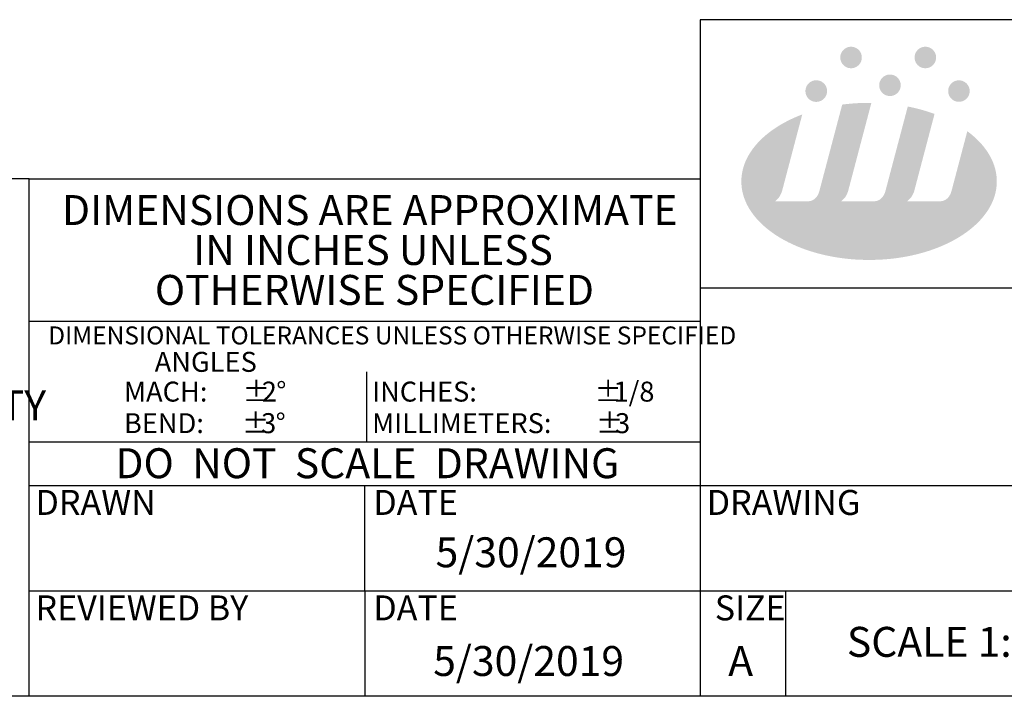
# Model space of a CAD drawing. Units: inches. Extents: x 0.5 to 10.5, y 0.5 to 7.9.
# Drawn here: x 6.4 to 8.4, y 0.5 to 1.9 of the extents above; entities that cross this region are included whole.
import ezdxf

# ---------------------------------------------------------------- set-up
doc = ezdxf.new("R2010")
doc.units = ezdxf.units.IN
doc.header["$MEASUREMENT"] = 0
for name, color, linetype in [('FORMAT', 7, 'Continuous'), ('LOGO_BLUE', 154, 'Continuous'), ('LOGO_GREEN', 134, 'Continuous')]:
    doc.layers.add(name, color=color, linetype=linetype)
doc.styles.add('SLDTEXTSTYLE0', font='TXT', dxfattribs={"width": 0.75})
doc.styles.add('SLDTEXTSTYLE1', font='TXT', dxfattribs={"width": 0.684783})

# ---------------------------------------------------------------- blocks, each defined once
blk = doc.blocks.new('SW_NOTE_0_1')
at = {"layer": 'FORMAT', "color": 0, "char_height": 0.0625, "attachment_point": 2, "style": 'SLDTEXTSTYLE0'}
for s, insert in [('THE INFORMATION CONTAINED IN', (0.6641, 0.0806)), ('THIS DRAWING IS THE SOLE PROPERTY', (0.668, -0.0028)), ('OF MIRATECH GROUP, LLC.  ANY', (0.657, -0.0861)), ('REPRODUCTION IN PART OR AS A', (0.6589, -0.1694)), ('WHOLE WITHOUT THE WRITTEN', (0.669, -0.2528)), ('PERMISSION OF MIRATECH', (0.6613, -0.3361)), ('GROUP, LLC IS PROHIBITED.', (0.6675, -0.4194))]:
    blk.add_mtext(s, dxfattribs=dict(at, insert=insert))
blk = doc.blocks.new('SW_NOTE_0_2')
at = {"layer": 'FORMAT', "color": 0, "char_height": 0.0625, "attachment_point": 2, "style": 'SLDTEXTSTYLE0'}
for s, insert in [('DIMENSIONS ARE APPROXIMATE', (0.625, 0.0806)), ('IN INCHES UNLESS', (0.632, -0.0028)), ('OTHERWISE SPECIFIED', (0.6348, -0.0861))]:
    blk.add_mtext(s, dxfattribs=dict(at, insert=insert))
blk = doc.blocks.new('SW_NOTE_0_3')
at = {"layer": 'FORMAT', "color": 0, "attachment_point": 1, "style": 'SLDTEXTSTYLE0'}
for s, insert, char_height in [('MACH:', (0, 0.0537), 0.04167), ('%%p', (0.2479, 0.0537), 0.04167), ('2', (0.2876, 0.0537), 0.0417), ('%%d', (0.3179, 0.0537), 0.04167)]:
    blk.add_mtext(s, dxfattribs=dict(at, insert=insert, char_height=char_height))
blk = doc.blocks.new('SW_NOTE_0_4')
at = {"layer": 'FORMAT', "color": 0, "attachment_point": 1, "style": 'SLDTEXTSTYLE0'}
for s, insert, char_height in [('BEND:', (0, 0.0537), 0.04167), ('%%p', (0.2465, 0.0537), 0.04167), ('3', (0.2862, 0.0537), 0.0417), ('%%d', (0.3165, 0.0537), 0.04167)]:
    blk.add_mtext(s, dxfattribs=dict(at, insert=insert, char_height=char_height))
blk = doc.blocks.new('SW_NOTE_0_5')
at = {"layer": 'FORMAT', "color": 0, "char_height": 0.04167, "attachment_point": 1, "style": 'SLDTEXTSTYLE0'}
for s, insert in [('INCHES:', (0, 0.0537)), ('%%p', (0.4639, 0.0537)), ('1/8', (0.5036, 0.0537))]:
    blk.add_mtext(s, dxfattribs=dict(at, insert=insert))
blk = doc.blocks.new('SW_NOTE_0_6')
at = {"layer": 'FORMAT', "color": 0, "attachment_point": 1, "style": 'SLDTEXTSTYLE0'}
for s, insert, char_height in [('MILLIMETERS:', (0, 0.0537), 0.041667), ('%%p', (0.4671, 0.0537), 0.04167), ('3', (0.5068, 0.0537), 0.0417)]:
    blk.add_mtext(s, dxfattribs=dict(at, insert=insert, char_height=char_height))

msp = doc.modelspace()

# ---------------------------------------------------------------- hatches: boundary and pattern name
at = {"layer": 'LOGO_BLUE'}
h = msp.add_hatch(color=256, dxfattribs=at)
edge = h.paths.add_edge_path(flags=0)
edge.add_spline(control_points=[(8.41847942, 1.57480619), (8.41847942, 1.61465449), (8.39536314, 1.65116126), (8.35696609, 1.67956422)], knot_values=[0, 0, 0, 0, 1, 1, 1, 1], weights=[1, 1, 1, 1], degree=3, periodic=0)
edge.add_line((8.35696609, 1.67956422), (8.32367889, 1.55346434))
edge.add_spline(control_points=[(8.32367889, 1.55346434), (8.31927637, 1.53976286), (8.31045303, 1.53327494), (8.29931259, 1.53327494)], knot_values=[0, 0, 0, 0, 1, 1, 1, 1], weights=[1, 1, 1, 1], degree=3, periodic=0)
edge.add_line((8.29931259, 1.53327494), (8.23191501, 1.53327494))
edge.add_spline(control_points=[(8.23191501, 1.53327494), (8.23956149, 1.54106777), (8.24081151, 1.54106777), (8.24589087, 1.55346434)], knot_values=[0, 0, 0, 0, 1, 1, 1, 1], weights=[1, 1, 1, 1], degree=3, periodic=0)
edge.add_line((8.24589087, 1.55346434), (8.28861727, 1.71559537))
edge.add_spline(control_points=[(8.28861727, 1.71559537), (8.27115963, 1.72199792), (8.25247026, 1.72722363), (8.23277478, 1.73107126)], knot_values=[0, 0, 0, 0, 1, 1, 1, 1], weights=[1, 1, 1, 1], degree=3, periodic=0)
edge.add_line((8.23277478, 1.73107126), (8.18586538, 1.55346434))
edge.add_spline(control_points=[(8.18586538, 1.55346434), (8.18145676, 1.53976286), (8.17262123, 1.53327494), (8.16148688, 1.53327494)], knot_values=[0, 0, 0, 0, 1, 1, 1, 1], weights=[1, 1, 1, 1], degree=3, periodic=0)
edge.add_line((8.16148688, 1.53327494), (8.0940893, 1.53327494))
edge.add_spline(control_points=[(8.0940893, 1.53327494), (8.10169919, 1.54106777), (8.10302239, 1.54106777), (8.10805907, 1.55346434)], knot_values=[0, 0, 0, 0, 1, 1, 1, 1], weights=[1, 1, 1, 1], degree=3, periodic=0)
edge.add_line((8.10805907, 1.55346434), (8.15651727, 1.73742504))
edge.add_spline(control_points=[(8.15651727, 1.73742504), (8.15651727, 1.73786407), (8.15660264, 1.73826042), (8.15663313, 1.73868116)], knot_values=[0, 0, 0, 0, 1, 1, 1, 1], weights=[1, 1, 1, 1], degree=3, periodic=0)
edge.add_spline(control_points=[(8.15663313, 1.73868116), (8.15510262, 1.73869336), (8.15361479, 1.73874824), (8.15207207, 1.73874824)], knot_values=[0, 0, 0, 0, 1, 1, 1, 1], weights=[1, 1, 1, 1], degree=3, periodic=0)
edge.add_spline(control_points=[(8.15207207, 1.73874824), (8.13279733, 1.73874824), (8.11407747, 1.73746163), (8.09599787, 1.73509573)], knot_values=[0, 0, 0, 0, 1, 1, 1, 1], weights=[1, 1, 1, 1], degree=3, periodic=0)
edge.add_line((8.09599787, 1.73509573), (8.04804577, 1.55346434))
edge.add_spline(control_points=[(8.04804577, 1.55346434), (8.04364934, 1.53976286), (8.03478942, 1.53327494), (8.02364898, 1.53327494)], knot_values=[0, 0, 0, 0, 1, 1, 1, 1], weights=[1, 1, 1, 1], degree=3, periodic=0)
edge.add_line((8.02364898, 1.53327494), (7.95628188, 1.53327494))
edge.add_spline(control_points=[(7.95628188, 1.53327494), (7.96389178, 1.54106777), (7.965154, 1.54106777), (7.97021507, 1.55346434)], knot_values=[0, 0, 0, 0, 1, 1, 1, 1], weights=[1, 1, 1, 1], degree=3, periodic=0)
edge.add_line((7.97021507, 1.55346434), (8.01266097, 1.71453437))
edge.add_spline(control_points=[(8.01266097, 1.71453437), (7.93646444, 1.68568628), (7.88562815, 1.63391094), (7.88562815, 1.57480619)], knot_values=[0, 0, 0, 0, 1, 1, 1, 1], weights=[1, 1, 1, 1], degree=3, periodic=0)
edge.add_spline(control_points=[(7.88562815, 1.57480619), (7.88562815, 1.48426794), (8.00492912, 1.41085196), (8.15207207, 1.41085196)], knot_values=[0, 0, 0, 0, 1, 1, 1, 1], weights=[1, 1, 1, 1], degree=3, periodic=0)
edge.add_spline(control_points=[(8.15207207, 1.41085196), (8.29920893, 1.41085196), (8.41847942, 1.48426794), (8.41847942, 1.57480619)], knot_values=[0, 0, 0, 0, 1, 1, 1, 1], weights=[1, 1, 1, 1], degree=3, periodic=0)
at = {"layer": 'LOGO_GREEN'}
h = msp.add_hatch(color=256, dxfattribs=at)
edge = h.paths.add_edge_path(flags=0)
edge.add_spline(control_points=[(8.11445553, 1.81102396), (8.1268399, 1.81102396), (8.13691326, 1.82104243), (8.13691326, 1.83346339)], knot_values=[0, 0, 0, 0, 1, 1, 1, 1], weights=[1, 1, 1, 1], degree=3, periodic=0)
edge.add_spline(control_points=[(8.13691326, 1.83346339), (8.13691326, 1.84585387), (8.1268399, 1.85584186), (8.11445553, 1.85584186)], knot_values=[0, 0, 0, 0, 1, 1, 1, 1], weights=[1, 1, 1, 1], degree=3, periodic=0)
edge.add_spline(control_points=[(8.11445553, 1.85584186), (8.10207725, 1.85584186), (8.09204048, 1.84585387), (8.09204048, 1.83346339)], knot_values=[0, 0, 0, 0, 1, 1, 1, 1], weights=[1, 1, 1, 1], degree=3, periodic=0)
edge.add_spline(control_points=[(8.09204048, 1.83346339), (8.09204048, 1.82104243), (8.10207725, 1.81102396), (8.11445553, 1.81102396)], knot_values=[0, 0, 0, 0, 1, 1, 1, 1], weights=[1, 1, 1, 1], degree=3, periodic=0)
h = msp.add_hatch(color=256, dxfattribs=at)
edge = h.paths.add_edge_path(flags=0)
edge.add_spline(control_points=[(8.2694035, 1.81102396), (8.28175129, 1.81102396), (8.29184294, 1.82104243), (8.29184294, 1.83346339)], knot_values=[0, 0, 0, 0, 1, 1, 1, 1], weights=[1, 1, 1, 1], degree=3, periodic=0)
edge.add_spline(control_points=[(8.29184294, 1.83346339), (8.29184294, 1.84585387), (8.28175129, 1.85584186), (8.2694035, 1.85584186)], knot_values=[0, 0, 0, 0, 1, 1, 1, 1], weights=[1, 1, 1, 1], degree=3, periodic=0)
edge.add_spline(control_points=[(8.2694035, 1.85584186), (8.25702522, 1.85584186), (8.24698845, 1.84585387), (8.24698845, 1.83346339)], knot_values=[0, 0, 0, 0, 1, 1, 1, 1], weights=[1, 1, 1, 1], degree=3, periodic=0)
edge.add_spline(control_points=[(8.24698845, 1.83346339), (8.24698845, 1.82104243), (8.25702522, 1.81102396), (8.2694035, 1.81102396)], knot_values=[0, 0, 0, 0, 1, 1, 1, 1], weights=[1, 1, 1, 1], degree=3, periodic=0)
h = msp.add_hatch(color=256, dxfattribs=at)
edge = h.paths.add_edge_path(flags=0)
edge.add_spline(control_points=[(8.19563385, 1.75302899), (8.20799993, 1.75302899), (8.21806719, 1.76305966), (8.21806719, 1.77548062)], knot_values=[0, 0, 0, 0, 1, 1, 1, 1], weights=[1, 1, 1, 1], degree=3, periodic=0)
edge.add_spline(control_points=[(8.21806719, 1.77548062), (8.21806719, 1.7878589), (8.20799993, 1.79785298), (8.19563385, 1.79785298)], knot_values=[0, 0, 0, 0, 1, 1, 1, 1], weights=[1, 1, 1, 1], degree=3, periodic=0)
edge.add_spline(control_points=[(8.19563385, 1.79785298), (8.18324338, 1.79785298), (8.17320051, 1.7878589), (8.17320051, 1.77548062)], knot_values=[0, 0, 0, 0, 1, 1, 1, 1], weights=[1, 1, 1, 1], degree=3, periodic=0)
edge.add_spline(control_points=[(8.17320051, 1.77548062), (8.17320051, 1.76305966), (8.18324338, 1.75302899), (8.19563385, 1.75302899)], knot_values=[0, 0, 0, 0, 1, 1, 1, 1], weights=[1, 1, 1, 1], degree=3, periodic=0)
h = msp.add_hatch(color=256, dxfattribs=at)
edge = h.paths.add_edge_path(flags=0)
edge.add_spline(control_points=[(8.04186273, 1.74080925), (8.05428978, 1.74080925), (8.06441192, 1.7508948), (8.06441192, 1.76337064)], knot_values=[0, 0, 0, 0, 1, 1, 1, 1], weights=[1, 1, 1, 1], degree=3, periodic=0)
edge.add_spline(control_points=[(8.06441192, 1.76337064), (8.06441192, 1.77582818), (8.05428978, 1.78588325), (8.04186273, 1.78588325)], knot_values=[0, 0, 0, 0, 1, 1, 1, 1], weights=[1, 1, 1, 1], degree=3, periodic=0)
edge.add_spline(control_points=[(8.04186273, 1.78588325), (8.02938689, 1.78588325), (8.01931353, 1.77582818), (8.01931353, 1.76337064)], knot_values=[0, 0, 0, 0, 1, 1, 1, 1], weights=[1, 1, 1, 1], degree=3, periodic=0)
edge.add_spline(control_points=[(8.01931353, 1.76337064), (8.01931353, 1.7508948), (8.02938689, 1.74080925), (8.04186273, 1.74080925)], knot_values=[0, 0, 0, 0, 1, 1, 1, 1], weights=[1, 1, 1, 1], degree=3, periodic=0)
h = msp.add_hatch(color=256, dxfattribs=at)
edge = h.paths.add_edge_path(flags=0)
edge.add_spline(control_points=[(8.33946576, 1.7409373), (8.35185624, 1.7409373), (8.36192349, 1.75096187), (8.36192349, 1.76337064)], knot_values=[0, 0, 0, 0, 1, 1, 1, 1], weights=[1, 1, 1, 1], degree=3, periodic=0)
edge.add_spline(control_points=[(8.36192349, 1.76337064), (8.36192349, 1.77574892), (8.35185624, 1.7857552), (8.33946576, 1.7857552)], knot_values=[0, 0, 0, 0, 1, 1, 1, 1], weights=[1, 1, 1, 1], degree=3, periodic=0)
edge.add_spline(control_points=[(8.33946576, 1.7857552), (8.32713017, 1.7857552), (8.31706901, 1.77574892), (8.31706901, 1.76337064)], knot_values=[0, 0, 0, 0, 1, 1, 1, 1], weights=[1, 1, 1, 1], degree=3, periodic=0)
edge.add_spline(control_points=[(8.31706901, 1.76337064), (8.31706901, 1.75096187), (8.32713017, 1.7409373), (8.33946576, 1.7409373)], knot_values=[0, 0, 0, 0, 1, 1, 1, 1], weights=[1, 1, 1, 1], degree=3, periodic=0)

# ---------------------------------------------------------------- linework, layer by layer
at = {"layer": 'FORMAT'}
for p, q in [((7.79999711, 1.9123604), (7.79999711, 0.50000156)), ((10.49999711, 1.9123604), (7.79999711, 1.9123604)), ((6.39999711, 1.58000156), (4.89999711, 1.58000156)), ((6.39999711, 0.50000156), (6.39999711, 1.58000156)), ((6.39999711, 1.58000156), (7.79999711, 1.58000156)), ((7.79999711, 1.35252368), (10.49999711, 1.35252368)), ((6.39999711, 1.28332826), (7.79999711, 1.28332826)), ((7.10408617, 1.03108775), (7.10408617, 1.17699158)), ((6.39999711, 1.03108775), (7.79999711, 1.03108775)), ((6.39999711, 0.94000156), (7.79999711, 0.94000156)), ((7.09999711, 0.72000156), (7.09999711, 0.94000156)), ((7.79999711, 0.94000156), (10.49999711, 0.94000156)), ((6.39999711, 0.72000156), (7.79999711, 0.72000156)), ((7.09999711, 0.72000156), (7.09999711, 0.50000156)), ((7.79999711, 0.72000156), (10.49999711, 0.72000156)), ((7.9775247, 0.72000156), (7.9775247, 0.50000156)), ((10.49999711, 0.50000156), (0.49999711, 0.50000156))]:
    msp.add_line(p, q, dxfattribs=at)

# ---------------------------------------------------------------- block references
for name, p in [('SW_NOTE_0_2', (6.48539446, 1.46564822)), ('SW_NOTE_0_1', (4.99451948, 1.14123954)), ('SW_NOTE_0_3', (6.59758481, 1.10317063)), ('SW_NOTE_0_5', (7.1153222, 1.10317063)), ('SW_NOTE_0_4', (6.59758481, 1.03729688)), ('SW_NOTE_0_6', (7.1153222, 1.03729688))]:
    msp.add_blockref(name, p, dxfattribs=at)

# ---------------------------------------------------------------- texts
for s, insert, char_height, attachment_point, style in [('DIMENSIONAL TOLERANCES UNLESS OTHERWISE SPECIFIED', (6.43962435, 1.27204005), 0.0375, 1, 'SLDTEXTSTYLE0'), ('ANGLES', (6.66180165, 1.21899338), 0.041666667, 1, 'SLDTEXTSTYLE0'), ('DO  NOT  SCALE  DRAWING', (6.57989597, 1.01779593), 0.0625, 1, 'SLDTEXTSTYLE1'), ('DRAWN', (6.41312028, 0.93071476), 0.052083333, 1, 'SLDTEXTSTYLE0'), ('DATE', (7.11783324, 0.93071476), 0.052083333, 1, 'SLDTEXTSTYLE0'), ('DRAWING', (7.81313742, 0.93071476), 0.052083333, 1, 'SLDTEXTSTYLE0'), ('5/30/2019', (7.44686434, 0.83187), 0.0625, 2, 'SLDTEXTSTYLE0'), ('REVIEWED BY', (6.41312028, 0.71066391), 0.0520833333, 1, 'SLDTEXTSTYLE0'), ('DATE', (7.11783324, 0.71066391), 0.052083333, 1, 'SLDTEXTSTYLE0'), ('SIZE', (7.83015645, 0.71066391), 0.052083333, 1, 'SLDTEXTSTYLE0'), ('SCALE 1:12', (8.32497235, 0.64492523), 0.0625, 2, 'SLDTEXTSTYLE0'), ('5/30/2019', (7.44186581, 0.60497241), 0.0625, 2, 'SLDTEXTSTYLE0'), ('A', (7.85818862, 0.60497241), 0.0625, 1, 'SLDTEXTSTYLE0')]:
    msp.add_mtext(s, dxfattribs=dict(at, insert=insert, char_height=char_height, attachment_point=attachment_point, style=style))

doc.saveas('drawing.dxf')
